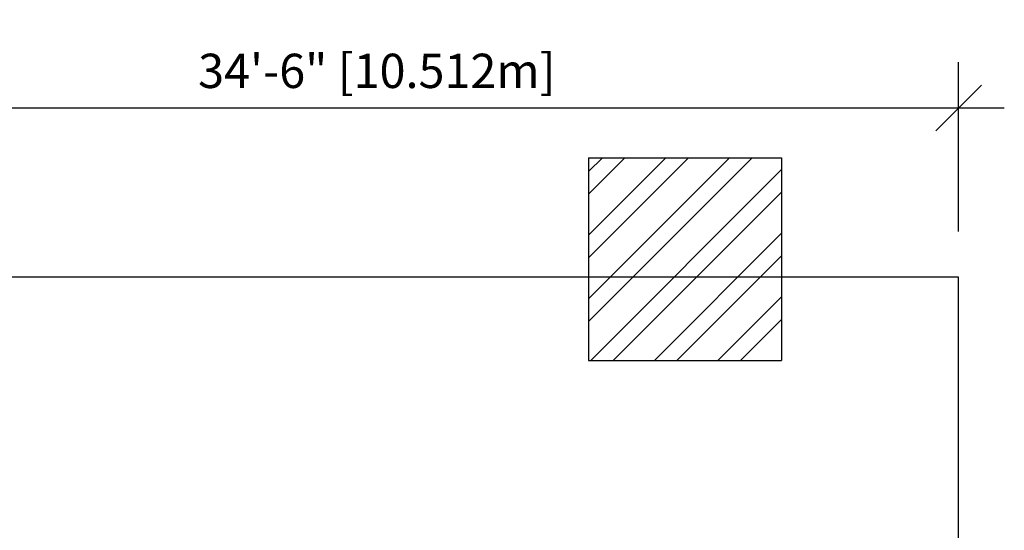
# Model space of a CAD drawing. Extents: x -101 to 430, y -16 to 456.
# Drawn here: x 80 to 430, y 274 to 456 of the extents above; entities that cross this region are included whole.
import ezdxf

# ---------------------------------------------------------------- set-up
doc = ezdxf.new("R2010")
doc.units = 0
doc.header["$LTSCALE"] = 0.125
doc.header["$MEASUREMENT"] = 0
doc.header["$PDMODE"] = 35
doc.layers.get('0').update_dxf_attribs({"linetype": 'CONTINUOUS'})
doc.layers.get('DEFPOINTS').update_dxf_attribs({"linetype": 'CONTINUOUS'})
for name, color, linetype in [('AMÉNAGEMENT', 7, 'CONTINUOUS'), ('DIM_IMP_BORDURE', 7, 'CONTINUOUS'), ('PRINCIPAL', 7, 'CONTINUOUS')]:
    doc.layers.add(name, color=color, linetype=linetype)
doc.styles.add('DIM', font='romans.shx')
doc.dimstyles.new('Implantation (Pied-mètre)', dxfattribs={"dimscale": 96, "dimtxt": 0.09375, "dimasz": 0.125, "dimexe": 0.125, "dimexo": 0.125, "dimgap": 0.03, "dimtad": 1, "dimdec": 0, "dimzin": 0, "dimdsep": 46, "dimlunit": 4, "dimtxsty": 'DIM', "dimblk1": 'OBLIQUE', "dimblk2": 'OBLIQUE', "dimsah": 1, "dimcen": 0.089844, "dimdle": 0.125, "dimclrt": 7, "dimadec": 0, "dimazin": 0, "dimtfac": 1, "dimtdec": 0, "dimtofl": 0, "dimtmove": 0, "dimatfit": 3, "dimldrblk": 'OBLIQUE', "dimfxl": 1, "dimfrac": 2, "dimtolj": 1, "dimtzin": 0, "dimarcsym": 0})

# ---------------------------------------------------------------- blocks, each defined once
blk = doc.blocks.new('_OBLIQUE')
at = {"color": 0, "linetype": 'ByBlock'}
blk.add_line((-0.5, -0.5), (0.5, 0.5), dxfattribs=at)
blk = doc.blocks.new('*D261')
at = {"layer": 'DEFPOINTS', "color": 0}
for p in [(413.87, 424.61), (0, 364.46), (413.87, 364.46)]:
    blk.add_point(p, dxfattribs=at)
at = {"layer": 'DIM_IMP_BORDURE', "color": 0, "lineweight": -2}
for p, q in [((0, 380.71), (0, 440.86)), ((413.87, 380.71), (413.87, 440.86)), ((-16.25, 424.61), (430.12, 424.61))]:
    blk.add_line(p, q, dxfattribs=at)
at = {"layer": 'DIM_IMP_BORDURE', "color": 0, "lineweight": -2, "xscale": 16.25, "yscale": 16.25, "zscale": 16.25, "rotation": 180}
blk.add_blockref('_OBLIQUE', (0, 424.61), dxfattribs=at)
at = {"layer": 'DIM_IMP_BORDURE', "color": 0, "lineweight": -2, "xscale": 16.25, "yscale": 16.25, "zscale": 16.25}
blk.add_blockref('_OBLIQUE', (413.87, 424.61), dxfattribs=at)
at = {"layer": 'DIM_IMP_BORDURE', "color": 7, "insert": (206.93, 437.77), "char_height": 12.1875, "attachment_point": 5, "style": 'DIM'}
blk.add_mtext('\\A1;34\'-6" [10.512m]', dxfattribs=at)

msp = doc.modelspace()

# ---------------------------------------------------------------- linework, layer by layer
at = {"layer": 'AMÉNAGEMENT', "color": 5}
for p, q in [((282.24, 406.86), (350.87, 406.86)), ((282.24, 406.86), (282.24, 334.86)), ((282.24, 393.95), (295.15, 406.86)), ((282.24, 371.33), (317.77, 406.86)), ((282.24, 348.7), (340.4, 406.86)), ((282.24, 401.95), (287.15, 406.86)), ((282.24, 379.33), (309.77, 406.86)), ((282.24, 356.7), (332.4, 406.86)), ((350.87, 406.86), (350.87, 334.86)), ((283.03, 334.86), (350.87, 402.7)), ((291.03, 334.86), (350.87, 394.7)), ((305.66, 334.86), (350.87, 380.07)), ((313.66, 334.86), (350.87, 372.07)), ((328.28, 334.86), (350.87, 357.44)), ((336.28, 334.86), (350.87, 349.44)), ((282.24, 334.86), (350.87, 334.86))]:
    msp.add_line(p, q, dxfattribs=at)
at = {"layer": 'PRINCIPAL'}
for p, q in [((413.87, 364.46), (0, 364.46)), ((413.87, 0), (413.87, 364.46))]:
    msp.add_line(p, q, dxfattribs=at)

# ---------------------------------------------------------------- dimensions: what is measured, and where the dimension line sits
at = {"layer": 'DIM_IMP_BORDURE'}
dim = msp.add_linear_dim(base=(413.87, 424.61), p1=(0, 364.46), p2=(413.87, 364.46), dimstyle='Implantation (Pied-mètre)', override={"dimscale": 130}, dxfattribs=at)
dim.commit()
dim.dimension.update_dxf_attribs({"geometry": '*D261', "text_midpoint": (206.93, 437.77)})

doc.saveas('drawing.dxf')
